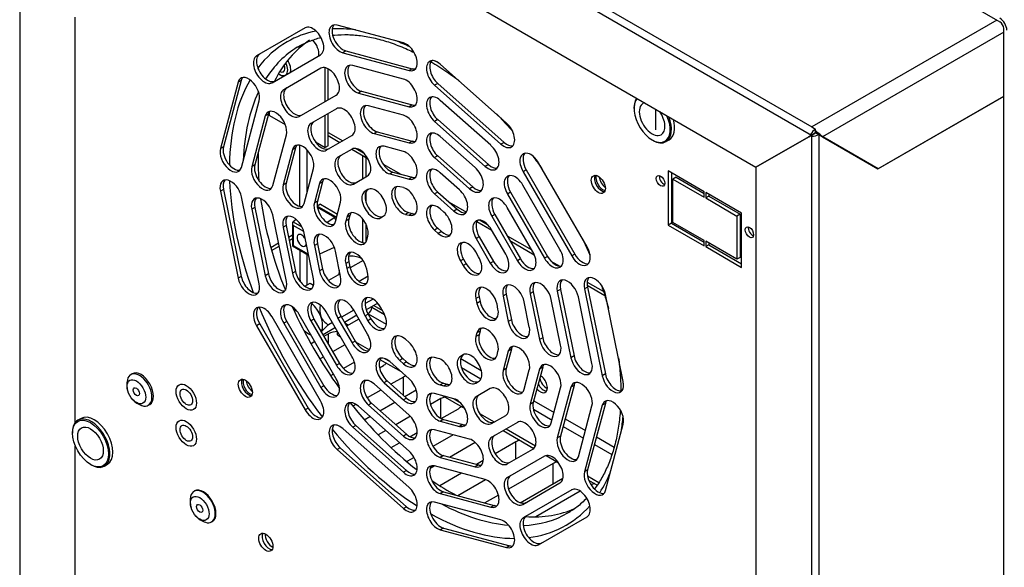
# Paper-space layout 'Sheet1' of a CAD drawing. Units: millimetres. Extents: x 7 to 587, y 7 to 410.
# Drawn here: x 182 to 233, y 345 to 373 of the extents above; entities that cross this region are included whole.
import ezdxf

# ---------------------------------------------------------------- set-up
doc = ezdxf.new("R2010")
doc.units = ezdxf.units.MM
for name, color, linetype in [('BCR00008_Ø124_H7', 7, 'Continuous'), ('GUARNIZIONE_A_FI', 7, 'Continuous'), ('INSERTO-M4_CIR_A', 7, 'Continuous'), ('INSERTO_4.2', 7, 'Continuous'), ('INSERTO_M6_ESAGO', 7, 'Continuous'), ('ISOLANTE_SCHIENA', 7, 'Continuous'), ('Livello18', 7, 'Continuous'), ('PERNO_FILETTATO_', 7, 'Continuous'), ('PROFILO_INTERNO_', 7, 'Continuous'), ('PROFILO_LATERALE', 7, 'Continuous'), ('PROFILO_POSTERIO', 7, 'Continuous'), ('RIVETTO_4X12', 7, 'Continuous'), ('RIVETTO_4X9___12', 7, 'Continuous'), ('STAFFA_INTERNA_V', 7, 'Continuous'), ('XV240056', 7, 'Continuous'), ('XVH0034', 7, 'Continuous'), ('XVH30001', 7, 'Continuous'), ('XVH30002', 7, 'Continuous')]:
    doc.layers.add(name, color=color, linetype=linetype)

# ---------------------------------------------------------------- blocks, each defined once
blk = doc.blocks.new('SE1')
at = {"layer": 'BCR00008_Ø124_H7', "color": 7, "linetype": 'Continuous'}
for centre, major_axis, start_param, end_param in [((203.055, 359.607), (-7.269, 12.591), 6.09266, 6.283185), ((203.055, 359.607), (-7.269, 12.591), -0.416339, -0.286714), ((203.055, 359.607), (-7.269, 12.591), 0, 0.240851), ((204.194, 360.264), (-7.015, 12.15), 0.031555, 0.367747), ((203.055, 359.607), (-7.269, 12.591), -0.701418, -0.630858), ((203.415, 359.814), (7.015, -12.15), 3.153023, 3.43588), ((203.415, 359.814), (7.015, -12.15), 3.141593, 3.153023), ((203.055, 359.607), (-7.269, 12.591), -0.857013, -0.831054), ((203.055, 359.607), (-7.269, 12.591), 0.322247, 0.764254), ((203.415, 359.814), (7.015, -12.15), 3.521411, 3.885114), ((204.194, 360.264), (-7.015, 12.15), 0.745024, 0.872222), ((203.055, 359.607), (-7.269, 12.591), 0.833314, 1.284142), ((212.255, 364.918), (-0.259, 0.448), 0.490883, 2.65071), ((212.418, 365.012), (-0.259, 0.448), 0.903785, 2.237807), ((204.194, 360.264), (-7.015, 12.15), 0.950702, 1.327456), ((203.055, 359.607), (-7.269, 12.591), 1.339581, 1.800162), ((204.194, 360.264), (-7.015, 12.15), 1.394902, 1.74669), ((193.855, 354.295), (-0.259, 0.448), 0.490883, 2.65071), ((194.018, 354.389), (-0.259, 0.448), 0.903785, 2.237807), ((203.055, 359.607), (-7.269, 12.591), 3.972647, 3.998606), ((204.194, 360.264), (-7.015, 12.15), 1.812584, 2.190891), ((203.055, 359.607), (-7.269, 12.591), 3.772451, 3.843011), ((203.055, 359.607), (-7.269, 12.591), 1.857451, 2.308278), ((203.055, 359.607), (-7.269, 12.591), 3.428306, 3.557932), ((204.194, 360.264), (-7.015, 12.15), -4.013815, -3.886617), ((203.415, 359.814), (7.015, -12.15), 5.539664, 5.903367), ((203.055, 359.607), (-7.269, 12.591), 2.900742, 3.332118), ((203.055, 359.607), (-7.269, 12.591), 2.377339, 2.819345), ((203.415, 359.814), (7.015, -12.15), 5.988898, 6.283185), ((204.194, 360.264), (-7.015, 12.15), 2.773846, 3.08365), ((203.415, 359.814), (7.015, -12.15), 0, 0.019136)]:
    blk.add_ellipse(centre, major_axis=major_axis, ratio=0.57735, start_param=start_param, end_param=end_param, dxfattribs=at)
for points, knots in [([(196.327, 371.918), (196.341, 371.928), (196.523, 372.055), (196.939, 372.239), (197.343, 372.374), (197.546, 372.426)], [0, 0, 0, 0, 0.0039218, 0.0583617, 0.1094169, 0.1094169, 0.1094169, 0.1094169]), ([(198.168, 372.54), (198.2, 372.544), (198.461, 372.572), (198.965, 372.59), (199.708, 372.527), (200.475, 372.377), (201.264, 372.14), (201.912, 371.881), (202.295, 371.701), (202.408, 371.646)], [0.1596297, 0.1596297, 0.1596297, 0.1596297, 0.1669999, 0.2206416, 0.2737904, 0.3265558, 0.379066, 0.4314301, 0.453261, 0.453261, 0.453261, 0.453261]), ([(203.288, 371.17), (203.425, 371.089), (203.836, 370.835), (204.327, 370.498), (204.678, 370.234), (204.758, 370.173)], [0.50963801, 0.50963801, 0.50963801, 0.50963801, 0.53600639, 0.58829184, 0.60374892, 0.60374892, 0.60374892, 0.60374892]), ([(206.696, 368.454), (206.766, 368.383), (207.052, 368.088), (207.333, 367.781), (207.543, 367.542)], [0.7311438, 0.7311438, 0.7311438, 0.7311438, 0.74533272, 0.78956668, 0.78956668, 0.78956668, 0.78956668]), ([(208.589, 366.255), (208.753, 366.038), (208.916, 365.815), (209.076, 365.587), (209.078, 365.585)], [0.8655517, 0.8655517, 0.8655517, 0.8655517, 0.90267067, 0.90294364, 0.90294364, 0.90294364, 0.90294364]), ([(211.218, 361.889), (211.338, 361.631), (211.456, 361.367), (211.57, 361.1), (211.573, 361.093)], [0.09606129, 0.09606129, 0.09606129, 0.09606129, 0.13507989, 0.13624748, 0.13624748, 0.13624748, 0.13624748]), ([(212.171, 359.525), (212.234, 359.341), (212.365, 358.939), (212.482, 358.537), (212.542, 358.318)], [0.21461569, 0.21461569, 0.21461569, 0.21461569, 0.24205009, 0.27497487, 0.27497487, 0.27497487, 0.27497487]), ([(213.064, 355.746), (213.103, 355.437), (213.161, 354.841), (213.184, 354.264), (213.186, 353.987)], [0.40677613, 0.40677613, 0.40677613, 0.40677613, 0.45554933, 0.50214544, 0.50214544, 0.50214544, 0.50214544]), ([(213.157, 353.015), (213.155, 352.993), (213.132, 352.672), (213.062, 352.069), (212.896, 351.254), (212.667, 350.499), (212.376, 349.81), (212.083, 349.291), (211.885, 349.005), (211.814, 348.91)], [0.5581072, 0.5581072, 0.5581072, 0.5581072, 0.5620189, 0.6152059, 0.6683905, 0.7216144, 0.7749506, 0.8285029, 0.8565319, 0.8565319, 0.8565319, 0.8565319]), ([(211.404, 348.429), (211.323, 348.345), (211.079, 348.111), (210.787, 347.871), (210.581, 347.76), (210.55, 347.743)], [0.90776198, 0.90776198, 0.90776198, 0.90776198, 0.93677735, 0.99170082, 1, 1, 1, 1])]:
    blk.add_open_spline(points, degree=3, knots=knots, dxfattribs=at)
at = {"layer": 'GUARNIZIONE_A_FI', "color": 7, "linetype": 'Continuous'}
for p, q in [((182.494, 390.807), (223.129, 367.346)), ((183.458, 386.903), (220.229, 365.673)), ((181.848, 375.78), (181.848, 244.921)), ((184.747, 352.375), (184.747, 373.48)), ((222.978, 367.259), (220.229, 365.673)), ((220.229, 365.673), (222.978, 367.259)), ((223.129, 367.346), (222.978, 367.259)), ((222.978, 367.259), (223.129, 367.346)), ((223.129, 367.346), (223.129, 221.833)), ((220.229, 365.673), (220.229, 224.62)), ((184.747, 281.952), (184.747, 351.144))]:
    blk.add_line(p, q, dxfattribs=at)
at = {"layer": 'INSERTO-M4_CIR_A', "color": 7, "linetype": 'Continuous'}
blk.add_line((195.411, 370.499), (195.493, 370.452), dxfattribs=at)
for centre, major_axis, start_param, end_param in [((195.411, 370.968), (-0.288, 0.498), 3.232992, 4.656705), ((195.493, 371.015), (0.345, -0.598), 0.591949, 1.618432), ((195.411, 370.968), (0.186, -0.323), 5.499888, 6.283185), ((195.411, 370.968), (0.186, -0.323), 0, 1.339896), ((195.411, 370.968), (-0.288, 0.498), 2.183079, 3.050193), ((195.493, 371.015), (0.345, -0.598), -0.785398, -0.591949)]:
    blk.add_ellipse(centre, major_axis=major_axis, ratio=0.57735, start_param=start_param, end_param=end_param, dxfattribs=at)
at = {"layer": 'INSERTO_4.2', "color": 7, "linetype": 'Continuous'}
for p, q in [((197.363, 363.644), (197.358, 363.643)), ((197.526, 363.738), (197.363, 363.644)), ((198.335, 363.083), (197.363, 363.644)), ((198.283, 363.047), (197.368, 363.575)), ((196.265, 362.943), (196.098, 362.825)), ((198.283, 363.047), (197.878, 362.786)), ((198.335, 363.083), (198.283, 363.047)), ((198.382, 363.114), (198.335, 363.083)), ((196.068, 362.753), (196.068, 361.579)), ((196.098, 362.825), (196.097, 362.825)), ((196.098, 362.825), (196.561, 362.558)), ((196.655, 362.321), (196.102, 362.64)), ((196.102, 362.64), (196.102, 361.598)), ((196.068, 361.579), (196.102, 361.598)), ((196.068, 361.579), (196.909, 361.093)), ((196.102, 361.598), (196.9, 361.137)), ((198.249, 361.492), (197.483, 361.136))]:
    blk.add_line(p, q, dxfattribs=at)
for centre, major_axis, start_param, end_param in [((196.183, 362.687), (-0.081, 0.141), 0.052417, 1.570796), ((196.55, 361.86), (-0.173, 0.299), 0, 3.758175), ((196.55, 361.86), (-0.173, 0.299), 4.619406, 6.283185)]:
    blk.add_ellipse(centre, major_axis=major_axis, ratio=0.57735, start_param=start_param, end_param=end_param, dxfattribs=at)
at = {"layer": 'INSERTO_M6_ESAGO', "color": 7, "linetype": 'Continuous'}
for p, q in [((213.87, 368.762), (213.87, 368.724)), ((214.814, 367.09), (214.846, 367.072)), ((215.536, 367.003), (215.699, 367.097)), ((199.745, 360.812), (199.071, 360.424)), ((198.548, 360.122), (197.941, 359.771)), ((200.009, 359.989), (199.547, 359.723)), ((200.266, 358.805), (199.849, 358.564)), ((200.514, 358.59), (199.911, 358.243)), ((199.263, 358.226), (198.621, 357.855)), ((199.418, 357.958), (198.776, 357.587)), ((198.303, 357.314), (197.66, 356.943)), ((198.148, 357.582), (197.949, 357.467)), ((185.045, 352.586), (184.882, 352.492)), ((184.596, 351.86), (184.596, 351.823)), ((185.539, 350.189), (185.572, 350.17)), ((186.262, 350.102), (186.425, 350.196))]:
    blk.add_line(p, q, dxfattribs=at)
for centre, radius, start, end in [((198.655, 358.253), 1.169, 168.4207, 197.6713), ((198.33, 358.235), 0.858, 203.1424, 243.5893), ((199.77, 355.267), 2.856, 129.6122, 141.2825)]:
    blk.add_arc(centre, radius, start, end, dxfattribs=at)
for centre, major_axis, start_param, end_param in [((214.814, 368.18), (-0.667, 1.155), 0.180045, 4.532344), ((214.846, 368.198), (0.69, -1.195), 3.383939, 3.926991), ((214.814, 368.18), (0.472, -0.817), 2.984038, 6.283185), ((214.814, 368.18), (0.472, -0.817), 0, 1.721076), ((214.846, 368.198), (0.69, -1.195), 0, 1.32845), ((215.009, 368.292), (0.69, -1.195), 0, 1.143059), ((214.846, 368.198), (0.69, -1.195), 5.497787, 6.283185), ((196.908, 357.841), (-0.517, 0.896), 0.731379, 0.941222), ((196.908, 357.841), (-0.517, 0.896), 4.45059, 5.269598), ((196.908, 357.841), (0.518, -0.896), 0.345794, 1.308997), ((196.908, 357.841), (0.517, -0.896), 5.105863, 5.497787), ((196.908, 357.841), (-0.517, 0.896), -3.926991, -3.754595), ((185.572, 351.297), (-0.69, 1.195), 2.356194, 6.283185), ((185.735, 351.391), (-0.69, 1.195), 3.141593, 6.283185), ((185.572, 351.297), (-0.69, 1.195), 0, 0.785398)]:
    blk.add_ellipse(centre, major_axis=major_axis, ratio=0.57735, start_param=start_param, end_param=end_param, dxfattribs=at)
for major_axis in [(0.667, -1.155), (-0.471, 0.817)]:
    blk.add_ellipse((185.539, 351.278), major_axis=major_axis, ratio=0.57735, dxfattribs=at)
at = {"layer": 'ISOLANTE_SCHIENA', "color": 7, "linetype": 'Continuous'}
for p, q in [((215.009, 367.626), (215.009, 368.687)), ((223.28, 367.434), (223.141, 367.353))]:
    blk.add_line(p, q, dxfattribs=at)
at = {"layer": 'PERNO_FILETTATO_', "color": 7, "linetype": 'Continuous'}
for centre in [(190.532, 353.691), (190.532, 351.813)]:
    blk.add_ellipse(centre, major_axis=(-0.374, 0.647), ratio=0.57735, dxfattribs=at)
at = {"layer": 'PROFILO_INTERNO_', "color": 7, "linetype": 'Continuous'}
for p, q in [((200.209, 358.415), (200.209, 358.379)), ((200.209, 358.379), (200.873, 357.995)), ((200.306, 358.471), (200.761, 358.208)), ((200.469, 358.565), (200.587, 358.496)), ((199.532, 357.76), (198.89, 357.39)), ((200.012, 358.038), (200.005, 358.034)), ((200.012, 358.038), (200.96, 357.49)), ((198.42, 356.931), (198.42, 357.11)), ((198.42, 356.931), (198.576, 356.841)), ((199.36, 356.576), (200.087, 356.156)), ((200.86, 355.71), (201.118, 355.561)), ((204.839, 355.705), (205.909, 355.087)), ((200.63, 355.655), (201.726, 355.022)), ((204.874, 355.231), (205.891, 354.644)), ((203.897, 353.769), (205.047, 353.105)), ((204.505, 353.605), (204.763, 353.457)), ((208.645, 353.508), (209.704, 352.897)), ((205.822, 352.845), (206.587, 352.403)), ((208.625, 353.065), (209.599, 352.503)), ((210.172, 352.172), (211.232, 351.56)), ((210.278, 352.565), (211.337, 351.954)), ((207.047, 351.95), (208.649, 351.025)), ((207.209, 352.044), (208.735, 351.163)), ((211.911, 351.622), (212.833, 351.09)), ((211.805, 351.229), (212.715, 350.704)), ((209.293, 350.653), (209.926, 350.287)), ((211.443, 349.599), (212.045, 349.252)), ((211.505, 349.376), (211.954, 349.117))]:
    blk.add_line(p, q, dxfattribs=at)
for centre, major_axis, start_param, end_param in [((200.012, 358.265), (0.139, 0.241), 3.926991, 5.497787), ((208.991, 354.395), (-0.259, 0.448), 1.842301, 5.488082), ((209.154, 354.489), (0.259, -0.448), 4.637127, 5.963498)]:
    blk.add_ellipse(centre, major_axis=major_axis, ratio=0.57735, start_param=start_param, end_param=end_param, dxfattribs=at)
at = {"layer": 'PROFILO_LATERALE', "color": 7, "linetype": 'Continuous'}
for p, q in [((195.861, 362.026), (196.068, 362.145)), ((195.895, 361.858), (196.068, 361.958)), ((194.936, 361.492), (195.34, 361.725)), ((194.982, 361.33), (195.374, 361.557)), ((196.468, 359.787), (196.468, 361.347)), ((195.669, 359.326), (195.746, 359.37)), ((196.432, 359.766), (196.468, 359.787)), ((196.713, 359.474), (196.991, 359.634)), ((196.991, 359.634), (197.169, 359.531))]:
    blk.add_line(p, q, dxfattribs=at)
blk.add_ellipse((196.665, 359.673), major_axis=(0.139, -0.241), ratio=0.57735, start_param=3.926991, end_param=4.289834, dxfattribs=at)
at = {"layer": 'PROFILO_POSTERIO', "color": 7, "linetype": 'Continuous'}
for centre, major_axis, start_param, end_param in [((194.842, 346.226), (0.259, -0.448), 3.46128, 5.963498), ((195.005, 346.32), (-0.259, 0.448), 0.679674, 2.461919)]:
    blk.add_ellipse(centre, major_axis=major_axis, ratio=0.57735, start_param=start_param, end_param=end_param, dxfattribs=at)
at = {"layer": 'RIVETTO_4X12', "color": 7, "linetype": 'Continuous'}
for p, q in [((187.714, 354.91), (187.633, 354.864)), ((188.553, 353.27), (188.634, 353.317))]:
    blk.add_line(p, q, dxfattribs=at)
for start, end in [(167.2943, 198.463), (221.537, 252.7057)]:
    blk.add_arc((188.581, 354.348), 1.15, start, end, dxfattribs=at)
for major_axis in [(0.345, -0.598), (-0.115, 0.199)]:
    blk.add_ellipse((187.93, 353.973), major_axis=major_axis, ratio=0.57735, dxfattribs=at)
for centre, major_axis, start_param, end_param in [((188.093, 354.067), (0.46, -0.797), 0, 3.700583), ((188.174, 354.114), (-0.46, 0.797), 3.141593, 6.283185), ((188.093, 354.067), (0.46, -0.797), 5.724195, 6.283185)]:
    blk.add_ellipse(centre, major_axis=major_axis, ratio=0.57735, start_param=start_param, end_param=end_param, dxfattribs=at)
at = {"layer": 'RIVETTO_4X9___12', "color": 7, "linetype": 'Continuous'}
for p, q in [((190.967, 348.807), (190.934, 348.788)), ((191.854, 347.195), (191.887, 347.214))]:
    blk.add_line(p, q, dxfattribs=at)
for start, end in [(167.2943, 198.463), (221.537, 252.7057)]:
    blk.add_arc((191.882, 348.273), 1.15, start, end, dxfattribs=at)
for major_axis in [(0.345, -0.598), (-0.115, 0.199)]:
    blk.add_ellipse((191.232, 347.898), major_axis=major_axis, ratio=0.57735, dxfattribs=at)
for centre, major_axis, start_param, end_param in [((191.394, 347.992), (0.46, -0.797), 0, 3.700583), ((191.427, 348.01), (-0.46, 0.797), 3.141593, 6.283185), ((191.394, 347.992), (0.46, -0.797), 5.724195, 6.283185)]:
    blk.add_ellipse(centre, major_axis=major_axis, ratio=0.57735, start_param=start_param, end_param=end_param, dxfattribs=at)
at = {"layer": 'STAFFA_INTERNA_V', "color": 7, "linetype": 'Continuous'}
for p, q in [((197.77, 369.092), (197.77, 370.851)), ((197.932, 369.186), (197.932, 370.79)), ((194.876, 368.366), (194.876, 368.568)), ((194.876, 368.366), (195.692, 367.895)), ((197.77, 366.696), (197.77, 368.375)), ((197.932, 366.79), (197.932, 368.469)), ((197.268, 366.986), (197.77, 366.696)), ((197.932, 366.79), (197.77, 366.696))]:
    blk.add_line(p, q, dxfattribs=at)
for centre, major_axis, start_param, end_param in [((196.956, 371.86), (0.345, -0.598), 0.591949, 2.011033), ((195.236, 368.574), (0.508, 0), 3.711713, 3.926991)]:
    blk.add_ellipse(centre, major_axis=major_axis, ratio=0.57735, start_param=start_param, end_param=end_param, dxfattribs=at)
at = {"layer": 'XV240056', "color": 7, "linetype": 'Continuous'}
for p, q in [((198.79, 357.562), (198.989, 357.447)), ((197.948, 356.996), (197.709, 356.858)), ((197.948, 356.444), (197.948, 356.996)), ((197.236, 356.585), (197.034, 356.468)), ((198.165, 356.069), (198.807, 356.44)), ((197.494, 355.683), (197.691, 355.796)), ((199.294, 355.519), (198.719, 355.187)), ((200.604, 355.224), (200.811, 355.344)), ((198.212, 354.895), (198.057, 354.806)), ((201.852, 354.743), (201.199, 354.366)), ((201.852, 353.788), (201.852, 354.743)), ((193.678, 354.531), (193.658, 354.519)), ((200.678, 354.065), (199.959, 353.65)), ((201.918, 353.729), (202.516, 354.075)), ((199.379, 353.315), (199.22, 353.224)), ((200.629, 352.986), (201.396, 353.428)), ((203.803, 353.616), (203.262, 353.304)), ((203.803, 352.589), (203.803, 353.616)), ((199.813, 352.514), (200.108, 352.685)), ((202.214, 352.698), (201.45, 352.258)), ((203.825, 352.577), (204.714, 353.09)), ((200.929, 351.957), (200.534, 351.729)), ((202.192, 351.634), (202.566, 351.85)), ((204.448, 351.735), (203.392, 351.125)), ((201.206, 351.065), (201.648, 351.32)), ((204.245, 350.566), (205.59, 351.343)), ((207.707, 351.363), (206.636, 350.745)), ((207.707, 350.472), (207.707, 351.363)), ((202.404, 350.555), (202.026, 350.337)), ((203.242, 349.987), (203.461, 350.113)), ((206.016, 350.387), (205.667, 350.185)), ((209.658, 350.236), (207.332, 348.893)), ((209.658, 349.184), (209.658, 350.236)), ((204.883, 349.733), (203.748, 349.077)), ((204.68, 348.564), (206.127, 349.399)), ((207.944, 348.194), (210.169, 349.479)), ((206.804, 348.588), (206.102, 348.183)), ((211.067, 348.795), (208.749, 347.458))]:
    blk.add_line(p, q, dxfattribs=at)
for centre, start_param, end_param in [((198.404, 356.733), 4.687132, 5.497787), ((200.355, 355.607), 2.356194, 2.759931), ((202.307, 354.48), -1.032884, -0.785398), ((204.259, 353.353), 5.094051, 5.497787), ((204.259, 353.353), 2.356194, 2.759931), ((208.162, 351.1), 5.094051, 5.497787), ((210.114, 349.973), 5.094051, 5.497787), ((212.065, 348.846), 5.094051, 5.444927)]:
    blk.add_ellipse(centre, major_axis=(-0.644, 0), ratio=0.57735, start_param=start_param, end_param=end_param, dxfattribs=at)
at = {"layer": 'XVH0034', "color": 7, "linetype": 'Continuous'}
for p, q in [((197.932, 367.487), (198.691, 367.048)), ((197.932, 367.315), (198.542, 366.962)), ((199.163, 366.604), (199.997, 366.123)), ((199.391, 366.644), (199.77, 366.426)), ((200.789, 365.837), (201.712, 365.304)), ((204.235, 363.847), (205.131, 363.33)), ((205.853, 362.914), (206.231, 362.695)), ((205.682, 362.84), (206.459, 362.392)), ((207.257, 362.103), (208.541, 361.361)), ((207.405, 361.845), (208.673, 361.114)), ((209.541, 360.784), (210.004, 360.517)), ((211.435, 359.691), (212.271, 359.208)), ((211.436, 359.518), (212.344, 358.994))]:
    blk.add_line(p, q, dxfattribs=at)
at = {"layer": 'XVH30001', "color": 7, "linetype": 'Continuous'}
for p, q in [((183.201, 390.827), (223.14, 367.768)), ((232.782, 373.335), (223.141, 367.769)), ((196.728, 372.926), (194.196, 371.464)), ((201.851, 372.148), (198.392, 373.075)), ((233.143, 372.713), (223.697, 367.26)), ((198.849, 371.729), (198.686, 371.635)), ((198.686, 371.635), (202.145, 370.708)), ((198.849, 371.729), (202.308, 370.802)), ((195.001, 370.07), (197.533, 371.532)), ((197.545, 370.822), (195.61, 369.705)), ((201.851, 370.262), (199.208, 370.97)), ((202.308, 370.802), (202.145, 370.708)), ((207.231, 367.972), (203.772, 371.039)), ((193.235, 370.098), (192.308, 366.639)), ((193.398, 370.192), (192.471, 366.733)), ((193.398, 370.192), (193.235, 370.098)), ((199.666, 369.624), (199.503, 369.53)), ((199.666, 369.624), (202.308, 368.916)), ((203.64, 370.033), (203.477, 369.939)), ((203.477, 369.939), (206.936, 366.872)), ((203.64, 370.033), (207.099, 366.966)), ((193.408, 365.664), (194.335, 369.123)), ((196.415, 368.31), (198.35, 369.427)), ((199.503, 369.53), (202.145, 368.822)), ((206.414, 366.81), (203.772, 369.153)), ((226.59, 365.589), (233.143, 369.372)), ((233.143, 369.353), (226.606, 365.579)), ((198.361, 368.717), (197.025, 367.945)), ((201.851, 368.376), (200.025, 368.866)), ((202.308, 368.916), (202.145, 368.822)), ((194.65, 368.338), (193.942, 365.696)), ((194.812, 368.432), (194.104, 365.79)), ((194.812, 368.432), (194.65, 368.338)), ((203.64, 368.147), (203.477, 368.053)), ((203.477, 368.053), (206.12, 365.71)), ((203.64, 368.147), (206.282, 365.804)), ((200.482, 367.52), (200.319, 367.426)), ((200.482, 367.52), (202.308, 367.03)), ((223.141, 367.769), (223.14, 367.768)), ((223.14, 367.768), (223.337, 367.655)), ((223.141, 367.768), (223.141, 367.769)), ((223.337, 367.467), (223.337, 367.655)), ((195.041, 364.721), (195.749, 367.363)), ((197.83, 366.551), (199.166, 367.323)), ((200.319, 367.426), (202.145, 366.936)), ((202.308, 367.03), (202.145, 366.936)), ((205.598, 365.648), (203.772, 367.267)), ((223.129, 367.347), (223.337, 367.467)), ((223.129, 367.346), (223.337, 367.466)), ((223.337, 367.467), (223.395, 367.5)), ((223.337, 367.466), (223.5, 367.373)), ((223.5, 367.373), (223.5, 222.208)), ((226.606, 365.579), (223.5, 367.373)), ((223.534, 367.354), (223.588, 367.323)), ((223.588, 367.323), (223.697, 367.26)), ((223.697, 367.26), (226.59, 365.589)), ((192.471, 366.733), (192.308, 366.639)), ((196.064, 366.579), (195.575, 364.753)), ((196.227, 366.673), (195.737, 364.847)), ((196.227, 366.673), (196.064, 366.579)), ((196.434, 366.819), (196.434, 363.639)), ((196.828, 364.35), (196.828, 366.577)), ((199.178, 366.612), (198.439, 366.186)), ((201.851, 366.49), (200.841, 366.761)), ((207.099, 366.966), (206.936, 366.872)), ((199.721, 366.282), (199.721, 365.067)), ((199.884, 366.188), (199.884, 365.161)), ((203.64, 366.261), (203.477, 366.168)), ((203.477, 366.168), (205.303, 364.548)), ((203.64, 366.261), (205.466, 364.642)), ((194.104, 365.79), (193.942, 365.696)), ((196.674, 363.778), (197.164, 365.604)), ((206.282, 365.804), (206.12, 365.71)), ((208.252, 365.531), (208.089, 365.437)), ((208.252, 365.531), (210.784, 361.145)), ((211.427, 361.516), (208.894, 365.902)), ((217.53, 364.395), (215.659, 365.475)), ((215.659, 365.475), (215.659, 362.658)), ((226.444, 365.674), (226.443, 365.673)), ((199.244, 364.791), (199.983, 365.218)), ((201.299, 365.415), (201.136, 365.321)), ((201.136, 365.321), (202.145, 365.051)), ((201.299, 365.415), (202.308, 365.144)), ((202.308, 365.144), (202.145, 365.051)), ((204.781, 364.486), (203.772, 365.381)), ((208.089, 365.437), (210.622, 361.051)), ((215.822, 365.381), (215.822, 362.752)), ((216.066, 365.147), (215.903, 365.053)), ((215.903, 362.799), (215.903, 365.053)), ((215.903, 365.053), (217.53, 364.114)), ((216.066, 365.147), (217.53, 364.302)), ((192.471, 364.514), (192.308, 364.421)), ((192.471, 364.514), (193.398, 359.985)), ((195.737, 364.847), (195.575, 364.753)), ((197.478, 364.819), (197.208, 363.81)), ((197.641, 364.913), (197.371, 363.904)), ((197.641, 364.913), (197.478, 364.819)), ((199.994, 364.508), (199.853, 364.426)), ((201.851, 364.605), (201.658, 364.656)), ((205.466, 364.642), (205.303, 364.548)), ((210.012, 361.39), (208.078, 364.74)), ((192.308, 364.421), (193.235, 359.891)), ((194.335, 359.597), (193.408, 364.126)), ((199.884, 364.357), (199.884, 363.906)), ((203.64, 364.376), (203.477, 364.282)), ((203.477, 364.282), (204.486, 363.387)), ((203.64, 364.376), (204.649, 363.481)), ((207.435, 364.369), (207.273, 364.275)), ((207.273, 364.275), (209.207, 360.925)), ((207.435, 364.369), (209.37, 361.019)), ((217.53, 364.114), (217.53, 364.395)), ((219.481, 363.269), (217.611, 364.349)), ((217.611, 364.349), (217.611, 364.067)), ((217.774, 364.161), (217.611, 364.067)), ((217.611, 364.067), (219.237, 363.128)), ((217.774, 364.255), (217.774, 364.161)), ((217.774, 364.161), (219.4, 363.222)), ((194.104, 363.572), (193.942, 363.478)), ((193.942, 363.478), (194.65, 360.018)), ((194.104, 363.572), (194.812, 360.111)), ((197.371, 363.904), (197.208, 363.81)), ((197.526, 363.738), (198.412, 363.226)), ((198.308, 362.835), (198.578, 363.844)), ((203.964, 363.325), (203.772, 363.495)), ((204.649, 363.481), (204.486, 363.387)), ((208.598, 361.263), (207.261, 363.579)), ((195.749, 359.723), (195.041, 363.183)), ((198.893, 363.06), (198.841, 362.867)), ((199.004, 362.961), (198.841, 362.867)), ((199.055, 363.154), (198.893, 363.06)), ((199.055, 363.154), (199.004, 362.961)), ((199.721, 362.985), (199.721, 361.748)), ((200.658, 363.032), (200.799, 363.113)), ((202.115, 363.31), (201.953, 363.216)), ((201.953, 363.216), (202.145, 363.165)), ((202.115, 363.31), (202.308, 363.259)), ((202.308, 363.259), (202.145, 363.165)), ((206.619, 363.208), (206.456, 363.114)), ((206.456, 363.114), (207.793, 360.799)), ((206.619, 363.208), (207.956, 360.893)), ((219.4, 363.222), (219.237, 363.128)), ((219.237, 363.128), (219.237, 360.874)), ((219.4, 363.222), (219.4, 360.968)), ((219.481, 360.452), (219.481, 363.269)), ((195.737, 362.629), (195.575, 362.535)), ((195.575, 362.535), (196.064, 360.144)), ((195.737, 362.629), (196.227, 360.238)), ((199.884, 362.733), (199.884, 361.766)), ((203.64, 362.49), (203.477, 362.396)), ((203.477, 362.396), (203.67, 362.225)), ((203.64, 362.49), (203.832, 362.319)), ((207.183, 361.137), (206.445, 362.417)), ((215.822, 362.752), (215.659, 362.658)), ((215.659, 362.658), (217.53, 361.579)), ((215.822, 362.752), (217.53, 361.766)), ((217.53, 361.86), (215.903, 362.799)), ((197.164, 359.849), (196.674, 362.24)), ((199.941, 361.892), (199.992, 362.085)), ((203.832, 362.319), (203.67, 362.225)), ((205.802, 362.046), (205.64, 361.952)), ((205.64, 361.952), (206.378, 360.672)), ((205.802, 362.046), (206.541, 360.766)), ((217.53, 361.579), (217.53, 361.86)), ((197.371, 361.686), (197.208, 361.592)), ((197.208, 361.592), (197.478, 360.27)), ((197.371, 361.686), (197.641, 360.364)), ((219.237, 360.874), (217.611, 361.813)), ((217.611, 361.813), (217.611, 361.532)), ((217.774, 361.626), (217.611, 361.532)), ((217.611, 361.532), (219.481, 360.452)), ((217.774, 361.719), (217.774, 361.626)), ((217.774, 361.626), (219.481, 360.64)), ((196.828, 359.54), (196.828, 361.14)), ((198.578, 359.976), (198.308, 361.297)), ((204.986, 360.884), (204.823, 360.79)), ((204.986, 360.884), (205.127, 360.64)), ((205.769, 361.011), (205.628, 361.255)), ((207.956, 360.893), (207.793, 360.799)), ((209.37, 361.019), (209.207, 360.925)), ((210.784, 361.145), (210.622, 361.051)), ((219.4, 360.968), (219.237, 360.874)), ((197.641, 360.364), (197.478, 360.27)), ((199.004, 360.743), (198.841, 360.649)), ((198.841, 360.649), (198.893, 360.397)), ((199.055, 360.49), (198.893, 360.397)), ((199.004, 360.743), (199.055, 360.49)), ((199.992, 360.102), (199.941, 360.354)), ((204.823, 360.79), (204.964, 360.546)), ((205.127, 360.64), (204.964, 360.546)), ((206.541, 360.766), (206.378, 360.672)), ((193.398, 359.985), (193.235, 359.891)), ((194.812, 360.111), (194.65, 360.018)), ((196.227, 360.238), (196.064, 360.144)), ((198.501, 360.17), (198.534, 360.189)), ((198.501, 360.095), (198.501, 360.17)), ((210.036, 359.303), (209.873, 359.209)), ((210.036, 359.303), (210.744, 355.843)), ((211.45, 359.429), (211.288, 359.335)), ((211.288, 359.335), (212.214, 354.806)), ((211.45, 359.429), (212.377, 354.9)), ((205.793, 358.924), (205.63, 358.83)), ((205.63, 358.83), (205.682, 358.578)), ((205.793, 358.924), (205.844, 358.671)), ((207.207, 359.05), (207.044, 358.956)), ((207.044, 358.956), (207.315, 357.635)), ((207.207, 359.05), (207.477, 357.728)), ((208.621, 359.176), (208.459, 359.082)), ((208.459, 359.082), (208.948, 356.692)), ((208.621, 359.176), (209.111, 356.786)), ((210.048, 356.397), (209.558, 358.788)), ((209.873, 359.209), (210.581, 355.749)), ((211.681, 355.454), (210.973, 358.914)), ((213.314, 354.511), (212.387, 359.04)), ((200.799, 358.141), (200.658, 358.386)), ((205.844, 358.671), (205.682, 358.578)), ((206.781, 358.283), (206.73, 358.535)), ((208.414, 357.34), (208.144, 358.662)), ((197.533, 353.495), (195.001, 357.88)), ((198.35, 354.656), (196.415, 358.007)), ((197.187, 357.762), (197.025, 357.668)), ((197.187, 357.762), (198.524, 355.447)), ((199.166, 355.818), (197.83, 358.133)), ((198.602, 357.889), (198.439, 357.795)), ((198.439, 357.795), (199.178, 356.515)), ((198.602, 357.889), (199.34, 356.609)), ((199.983, 356.98), (199.244, 358.259)), ((200.016, 358.015), (199.853, 357.921)), ((199.853, 357.921), (199.994, 357.677)), ((200.157, 357.771), (199.994, 357.677)), ((200.016, 358.015), (200.157, 357.771)), ((194.358, 357.51), (194.196, 357.416)), ((194.196, 357.416), (196.728, 353.03)), ((194.358, 357.51), (196.891, 353.124)), ((195.773, 357.636), (195.61, 357.542)), ((195.61, 357.542), (197.545, 354.191)), ((195.773, 357.636), (197.707, 354.285)), ((197.025, 357.668), (198.361, 355.353)), ((207.477, 357.728), (207.315, 357.635)), ((205.682, 357.04), (205.63, 356.847)), ((205.793, 356.941), (205.63, 356.847)), ((205.844, 357.134), (205.682, 357.04)), ((205.844, 357.134), (205.793, 356.941)), ((209.111, 356.786), (208.948, 356.692)), ((199.34, 356.609), (199.178, 356.515)), ((202.145, 356.536), (201.953, 356.707)), ((201.821, 355.701), (201.658, 355.607)), ((201.821, 355.701), (202.013, 355.53)), ((203.67, 355.715), (203.477, 355.767)), ((204.964, 355.9), (204.823, 355.818)), ((206.73, 355.872), (206.781, 356.065)), ((207.315, 356.097), (207.044, 355.088)), ((207.477, 356.191), (207.207, 355.181)), ((207.477, 356.191), (207.315, 356.097)), ((210.744, 355.843), (210.581, 355.749)), ((198.524, 355.447), (198.361, 355.353)), ((202.145, 354.65), (201.136, 355.545)), ((201.658, 355.607), (201.851, 355.436)), ((202.013, 355.53), (201.851, 355.436)), ((209.111, 355.248), (208.621, 353.422)), ((209.111, 355.248), (208.948, 355.154)), ((207.207, 355.181), (207.044, 355.088)), ((208.144, 354.112), (208.414, 355.122)), ((208.948, 355.154), (208.459, 353.328)), ((212.377, 354.9), (212.214, 354.806)), ((197.707, 354.285), (197.545, 354.191)), ((202.145, 352.764), (200.319, 354.383)), ((201.004, 354.539), (200.841, 354.445)), ((200.841, 354.445), (201.851, 353.55)), ((201.004, 354.539), (202.013, 353.644)), ((203.934, 354.421), (203.772, 354.327)), ((203.772, 354.327), (203.964, 354.276)), ((203.934, 354.421), (204.127, 354.369)), ((204.127, 354.369), (203.964, 354.276)), ((205.628, 354.424), (205.769, 354.506)), ((209.558, 352.353), (210.048, 354.179)), ((210.581, 354.211), (209.873, 351.569)), ((210.744, 354.305), (210.036, 351.662)), ((210.744, 354.305), (210.581, 354.211)), ((202.013, 353.644), (201.851, 353.55)), ((204.486, 353.611), (203.477, 353.881)), ((206.378, 354.14), (205.64, 353.714)), ((202.145, 350.878), (199.503, 353.222)), ((200.187, 353.378), (200.025, 353.284)), ((200.025, 353.284), (201.851, 351.665)), ((200.187, 353.378), (202.013, 351.758)), ((208.621, 353.422), (208.459, 353.328)), ((210.973, 350.593), (211.681, 353.236)), ((212.214, 353.268), (211.288, 349.809)), ((212.377, 353.362), (211.45, 349.903)), ((212.377, 353.362), (212.214, 353.268)), ((196.891, 353.124), (196.728, 353.03)), ((206.445, 352.319), (207.183, 352.746)), ((199.371, 352.216), (199.208, 352.122)), ((199.208, 352.122), (201.851, 349.779)), ((199.371, 352.216), (202.013, 349.873)), ((203.934, 352.535), (203.772, 352.441)), ((203.772, 352.441), (204.781, 352.171)), ((203.934, 352.535), (204.944, 352.265)), ((204.944, 352.265), (204.781, 352.171)), ((207.793, 352.381), (206.456, 351.609)), ((212.387, 348.834), (213.314, 352.293)), ((202.145, 348.992), (198.686, 352.06)), ((202.013, 351.758), (201.851, 351.665)), ((205.303, 351.506), (203.477, 351.995)), ((210.036, 351.662), (209.873, 351.569)), ((198.554, 351.054), (198.392, 350.96)), ((198.392, 350.96), (201.851, 347.893)), ((198.554, 351.054), (202.013, 347.987)), ((203.934, 350.649), (203.772, 350.555)), ((203.934, 350.649), (205.76, 350.16)), ((207.261, 350.215), (208.598, 350.986)), ((209.207, 350.621), (207.273, 349.504)), ((206.12, 349.401), (203.477, 350.109)), ((203.772, 350.555), (205.598, 350.066)), ((205.76, 350.16), (205.598, 350.066)), ((202.013, 349.873), (201.851, 349.779)), ((211.45, 349.903), (211.288, 349.809)), ((208.078, 348.11), (210.012, 349.227)), ((203.934, 348.763), (203.772, 348.67)), ((203.772, 348.67), (206.414, 347.962)), ((203.934, 348.763), (206.577, 348.055)), ((210.622, 348.862), (208.089, 347.4)), ((206.936, 347.297), (203.477, 348.224)), ((206.577, 348.055), (206.414, 347.962)), ((202.013, 347.987), (201.851, 347.893)), ((208.894, 346.005), (211.427, 347.467)), ((203.934, 346.878), (203.772, 346.784)), ((203.772, 346.784), (207.231, 345.857)), ((203.934, 346.878), (207.393, 345.951)), ((207.393, 345.951), (207.231, 345.857))]:
    blk.add_line(p, q, dxfattribs=at)
blk.add_arc((222.718, 366.342), 1.342, 43.1714, 59.7195, dxfattribs=at)
for centre, major_axis, ratio, start_param, end_param in [((197.13, 372.229), (0.402, -0.697), 0.57735, 0, 3.141593), ((198.539, 372.355), (0.403, -0.697), 0.57735, 2.617994, 5.759587), ((198.702, 372.449), (0.402, -0.697), 0.57735, 3.345023, 5.759587), ((201.998, 371.428), (-0.403, 0.697), 0.57735, 2.617994, 5.759587), ((194.598, 370.767), (-0.402, 0.697), 0.57735, 0, 3.141593), ((194.761, 370.861), (-0.402, 0.697), 0.57735, 0, 3.141593), ((203.624, 370.489), (0.402, -0.697), 0.57735, 2.094395, 5.235988), ((203.787, 370.583), (0.402, -0.697), 0.57735, 3.345023, 5.235988), ((197.947, 370.124), (0.402, -0.697), 0.57735, 0, 3.141593), ((199.356, 370.25), (0.402, -0.697), 0.57735, 2.617994, 5.759587), ((199.518, 370.344), (0.402, -0.697), 0.57735, 3.345023, 5.759587), ((202.161, 371.522), (-0.403, 0.697), 0.57735, 2.617994, 2.938162), ((193.785, 369.61), (0.402, -0.697), 0.57735, 0.523599, 3.665191), ((193.948, 369.704), (0.403, -0.697), 0.57735, 3.345023, 3.665191), ((201.998, 369.542), (-0.403, 0.697), 0.57735, 2.617994, 5.759587), ((196.013, 369.008), (-0.403, 0.697), 0.57735, 0, 3.141593), ((196.175, 369.102), (-0.402, 0.697), 0.57735, 0, 3.141593), ((203.624, 368.603), (0.402, -0.697), 0.57735, 2.094395, 5.235988), ((203.787, 368.697), (0.402, -0.697), 0.57735, 3.345023, 5.235988), ((195.199, 367.851), (0.402, -0.697), 0.57735, 0.523599, 3.665191), ((195.362, 367.945), (0.403, -0.697), 0.57735, 3.345023, 3.665191), ((198.764, 368.02), (0.402, -0.697), 0.57735, 0, 3.141593), ((200.172, 368.146), (0.402, -0.697), 0.57735, 2.617994, 5.759587), ((200.335, 368.24), (0.402, -0.697), 0.57735, 3.345023, 5.759587), ((202.161, 369.636), (-0.403, 0.697), 0.57735, 2.617994, 2.938162), ((197.59, 367.342), (-0.402, 0.697), 0.57735, 0, 3.141593), ((201.998, 367.656), (-0.402, 0.697), 0.57735, 2.617994, 5.759587), ((197.427, 367.248), (-0.402, 0.697), 0.57735, 0, 3.141593), ((207.083, 367.422), (-0.402, 0.697), 0.57735, 2.094395, 5.235988), ((223.337, 367.24), (0.254, 0.44), 0.57735, 0.785398, 1.59377), ((223.141, 367.354), (0.254, -0.44), 0.57735, -3.969538, -3.926991), ((223.141, 367.354), (0.254, -0.44), 0.57735, 1.570796, 1.777888), ((202.161, 367.75), (-0.403, 0.697), 0.57735, 2.617994, 2.938162), ((203.624, 366.717), (0.402, -0.697), 0.57735, 2.094395, 5.235988), ((203.787, 366.811), (0.402, -0.697), 0.57735, 3.345023, 5.235988), ((223.141, 367.353), (0.278, 0.161), 0.000716, 0.785811, 1.613179), ((223.141, 367.353), (0.278, 0.16), 0.000716, 4.670007, 5.497374), ((223.141, 367.58), (0.508, 0), 0.57735, 4.689415, 5.497787), ((192.858, 366.151), (-0.402, 0.697), 0.57735, 0.523599, 3.665191), ((193.021, 366.245), (-0.402, 0.697), 0.57735, 0.523599, 2.938162), ((196.614, 366.091), (0.403, -0.697), 0.57735, 0.523599, 3.665191), ((196.777, 366.185), (0.403, -0.697), 0.57735, 3.345023, 3.665191), ((199.58, 365.915), (0.403, -0.697), 0.57735, 0, 3.141593), ((200.989, 366.041), (0.403, -0.697), 0.57735, 2.617994, 5.759587), ((201.151, 366.135), (0.403, -0.697), 0.57735, 3.345023, 5.759587), ((201.998, 365.771), (-0.403, 0.697), 0.57735, 2.617994, 5.759587), ((206.267, 366.26), (-0.402, 0.697), 0.57735, 2.094395, 5.235988), ((207.246, 367.516), (-0.403, 0.697), 0.57735, 2.094395, 2.938162), ((198.841, 365.489), (-0.403, 0.697), 0.57735, 0, 3.141593), ((199.004, 365.582), (-0.403, 0.697), 0.57735, 0, 3.141593), ((208.492, 365.67), (0.403, -0.697), 0.57735, 1.570796, 4.712389), ((208.655, 365.764), (0.402, -0.697), 0.57735, 3.345023, 4.712389), ((194.491, 365.208), (-0.402, 0.697), 0.57735, 0.523599, 3.665191), ((194.654, 365.302), (-0.402, 0.697), 0.57735, 0.523599, 2.938162), ((203.624, 364.832), (0.403, -0.697), 0.57735, 2.094395, 5.235988), ((203.787, 364.925), (0.403, -0.697), 0.57735, 3.345023, 5.235988), ((205.45, 365.098), (-0.402, 0.697), 0.57735, 2.094395, 5.235988), ((206.43, 366.354), (-0.403, 0.697), 0.57735, 2.094395, 2.938162), ((192.858, 364.273), (0.403, -0.697), 0.57735, 1.047198, 4.18879), ((193.021, 364.367), (0.403, -0.697), 0.57735, 3.345023, 4.18879), ((198.028, 364.332), (0.403, -0.697), 0.57735, 0.523599, 3.665191), ((198.191, 364.426), (0.403, -0.697), 0.57735, 3.345023, 3.665191), ((202.161, 365.864), (-0.403, 0.697), 0.57735, 2.617994, 2.938162), ((207.675, 364.508), (0.403, -0.697), 0.57735, 1.570796, 4.712389), ((207.838, 364.602), (0.403, -0.697), 0.57735, 3.345023, 4.712389), ((212.174, 364.871), (-0.259, 0.448), 0.57735, 0.319687, 2.821905), ((215.415, 365.053), (-0.155, 0.269), 0.57735, 0.551286, 2.590307), ((196.125, 364.265), (-0.402, 0.697), 0.57735, 0.523599, 3.665191), ((196.287, 364.359), (-0.402, 0.697), 0.57735, 0.523599, 2.938162), ((200.256, 363.729), (-0.403, 0.697), 0.57735, 0, 3.141593), ((200.418, 363.823), (-0.402, 0.697), 0.57735, 0.026804, 3.114789), ((200.397, 363.81), (0.403, -0.697), 0.57735, 0, 3.141593), ((201.805, 363.936), (0.402, -0.697), 0.57735, 2.617994, 5.759587), ((201.968, 364.03), (0.402, -0.697), 0.57735, 3.345023, 5.759587), ((201.998, 363.885), (-0.403, 0.697), 0.57735, 2.617994, 5.759587), ((204.634, 363.937), (-0.403, 0.697), 0.57735, 2.094395, 5.235988), ((205.613, 365.192), (-0.403, 0.697), 0.57735, 2.094395, 2.938162), ((194.491, 363.33), (0.403, -0.697), 0.57735, 1.047198, 4.18879), ((194.654, 363.424), (0.403, -0.697), 0.57735, 3.345023, 4.18879), ((206.859, 363.346), (0.402, -0.697), 0.57735, 1.570796, 4.712389), ((207.021, 363.44), (0.403, -0.697), 0.57735, 3.345023, 4.712389), ((197.758, 363.322), (-0.403, 0.697), 0.57735, 0.523599, 3.665191), ((197.92, 363.416), (-0.403, 0.697), 0.57735, 0.523599, 2.938162), ((203.624, 362.946), (0.403, -0.697), 0.57735, 2.094395, 5.235988), ((203.787, 363.04), (0.402, -0.697), 0.57735, 3.345023, 5.235988), ((204.796, 364.03), (-0.403, 0.697), 0.57735, 2.094395, 2.938162), ((196.125, 362.387), (0.403, -0.697), 0.57735, 1.047198, 4.18879), ((196.287, 362.481), (0.403, -0.697), 0.57735, 3.345023, 4.18879), ((199.443, 362.572), (0.402, -0.697), 0.57735, 0.523599, 3.665191), ((199.554, 362.473), (-0.402, 0.697), 0.57735, 0.523599, 2.938162), ((199.605, 362.666), (0.403, -0.697), 0.57735, 3.345023, 3.665191), ((202.161, 363.979), (-0.403, 0.697), 0.57735, 2.617994, 2.938162), ((203.817, 362.775), (-0.402, 0.697), 0.57735, 2.094395, 5.235988), ((206.042, 362.184), (0.403, -0.697), 0.57735, 1.570796, 4.712389), ((206.205, 362.278), (0.403, -0.697), 0.57735, 3.345023, 4.712389), ((199.391, 362.379), (-0.403, 0.697), 0.57735, 0.523599, 3.665191), ((220.05, 362.377), (-0.155, 0.269), 0.57735, 0.551286, 2.590307), ((197.758, 361.444), (0.403, -0.697), 0.57735, 1.047198, 4.18879), ((197.92, 361.538), (0.403, -0.697), 0.57735, 3.345023, 4.18879), ((203.98, 362.869), (-0.403, 0.697), 0.57735, 2.094395, 2.938162), ((205.226, 361.023), (0.403, -0.697), 0.57735, 1.570796, 4.712389), ((205.388, 361.117), (0.402, -0.697), 0.57735, 3.345023, 4.712389), ((209.61, 361.157), (-0.402, 0.697), 0.57735, 1.570796, 4.712389), ((211.024, 361.284), (-0.402, 0.697), 0.57735, 1.570796, 4.712389), ((199.391, 360.502), (0.403, -0.697), 0.57735, 1.047198, 4.18879), ((199.554, 360.595), (0.403, -0.697), 0.57735, 3.345023, 4.18879), ((199.721, 359.466), (0.863, -1.494), 0.57735, 2.385755, 2.998572), ((205.367, 360.778), (-0.402, 0.697), 0.57735, 1.570796, 4.712389), ((206.781, 360.905), (-0.403, 0.697), 0.57735, 1.570796, 4.712389), ((208.195, 361.031), (-0.403, 0.697), 0.57735, 1.570796, 4.712389), ((208.358, 361.125), (-0.402, 0.697), 0.57735, 1.570796, 2.938162), ((209.772, 361.251), (-0.402, 0.697), 0.57735, 1.570796, 2.938162), ((211.187, 361.378), (-0.403, 0.697), 0.57735, 1.570796, 2.938162), ((198.191, 360.217), (-0.403, 0.697), 0.57735, 1.047198, 2.933162), ((199.721, 359.466), (0.863, -1.494), 0.57735, 3.820112, 3.926991), ((199.443, 360.249), (-0.402, 0.697), 0.57735, 1.047198, 4.18879), ((199.605, 360.343), (-0.402, 0.697), 0.57735, 1.047198, 2.938162), ((205.529, 360.872), (-0.403, 0.697), 0.57735, 1.570796, 2.938162), ((206.944, 360.999), (-0.403, 0.697), 0.57735, 1.570796, 2.938162), ((193.785, 359.744), (-0.402, 0.697), 0.57735, 1.047198, 4.18879), ((193.948, 359.838), (-0.402, 0.697), 0.57735, 1.047198, 2.938162), ((195.199, 359.87), (-0.402, 0.697), 0.57735, 1.047198, 4.18879), ((195.362, 359.964), (-0.402, 0.697), 0.57735, 1.047198, 2.938162), ((196.614, 359.997), (-0.403, 0.697), 0.57735, 1.047198, 4.18879), ((196.777, 360.09), (-0.402, 0.697), 0.57735, 1.047198, 2.938162), ((198.028, 360.123), (-0.403, 0.697), 0.57735, 1.047198, 4.18879), ((210.423, 359.061), (0.402, -0.697), 0.57735, 1.047198, 4.18879), ((211.837, 359.188), (0.402, -0.697), 0.57735, 1.047198, 4.18879), ((212, 359.282), (0.403, -0.697), 0.57735, 3.345023, 4.18879), ((206.18, 358.683), (0.403, -0.697), 0.57735, 1.047198, 4.18879), ((206.342, 358.776), (0.403, -0.697), 0.57735, 3.345023, 4.18879), ((207.594, 358.809), (0.403, -0.697), 0.57735, 1.047198, 4.18879), ((207.757, 358.903), (0.403, -0.697), 0.57735, 3.345023, 4.18879), ((209.009, 358.935), (0.402, -0.697), 0.57735, 1.047198, 4.18879), ((209.171, 359.029), (0.403, -0.697), 0.57735, 3.345023, 4.18879), ((210.586, 359.155), (0.403, -0.697), 0.57735, 3.345023, 4.18879), ((198.841, 358.027), (0.403, -0.697), 0.57735, 1.570796, 4.712389), ((200.256, 358.153), (0.403, -0.697), 0.57735, 1.570796, 4.712389), ((200.418, 358.247), (0.403, -0.697), 0.57735, 3.345023, 4.712389), ((194.598, 357.648), (0.402, -0.697), 0.57735, 1.570796, 4.712389), ((194.761, 357.742), (0.403, -0.697), 0.57735, 3.345023, 4.712389), ((196.013, 357.774), (0.403, -0.697), 0.57735, 1.570796, 4.712389), ((196.175, 357.868), (0.402, -0.697), 0.57735, 3.345023, 4.712389), ((197.427, 357.901), (0.403, -0.697), 0.57735, 1.570796, 4.712389), ((197.59, 357.995), (0.402, -0.697), 0.57735, 3.329701, 4.712389), ((199.004, 358.121), (0.403, -0.697), 0.57735, 3.345023, 4.712389), ((206.231, 358.43), (-0.403, 0.697), 0.57735, 1.047198, 4.18879), ((206.394, 358.524), (-0.402, 0.697), 0.57735, 1.047198, 2.938162), ((200.397, 357.909), (-0.402, 0.697), 0.57735, 1.570796, 4.712389), ((200.56, 358.003), (-0.403, 0.697), 0.57735, 1.570796, 2.938162), ((206.231, 356.552), (0.403, -0.697), 0.57735, 0.523599, 3.665191), ((206.394, 356.646), (0.403, -0.697), 0.57735, 3.345023, 3.665191), ((207.865, 357.487), (-0.403, 0.697), 0.57735, 1.047198, 4.18879), ((208.027, 357.581), (-0.403, 0.697), 0.57735, 1.047198, 2.938162), ((199.58, 356.747), (-0.403, 0.697), 0.57735, 1.570796, 4.712389), ((201.805, 356.157), (0.402, -0.697), 0.57735, 2.094395, 5.235988), ((201.968, 356.251), (0.402, -0.697), 0.57735, 3.345023, 5.235988), ((206.18, 356.36), (-0.402, 0.697), 0.57735, 0.523599, 3.665191), ((206.342, 356.453), (-0.402, 0.697), 0.57735, 0.523599, 2.938162), ((209.66, 356.638), (-0.402, 0.697), 0.57735, 1.047198, 2.938162), ((199.743, 356.841), (-0.403, 0.697), 0.57735, 1.570796, 2.938162), ((201.998, 355.986), (-0.402, 0.697), 0.57735, 2.094395, 5.235988), ((207.865, 355.609), (0.403, -0.697), 0.57735, 0.523599, 3.665191), ((208.027, 355.703), (0.403, -0.697), 0.57735, 3.345023, 3.665191), ((209.498, 356.544), (-0.402, 0.697), 0.57735, 1.047198, 4.18879), ((198.764, 355.586), (-0.403, 0.697), 0.57735, 1.570796, 4.712389), ((200.989, 354.995), (0.403, -0.697), 0.57735, 2.094395, 5.235988), ((201.151, 355.089), (0.403, -0.697), 0.57735, 3.345023, 5.235988), ((203.624, 355.047), (0.403, -0.697), 0.57735, 2.617994, 5.759587), ((203.787, 355.141), (0.402, -0.697), 0.57735, 3.345023, 5.759587), ((203.817, 354.995), (-0.403, 0.697), 0.57735, 2.617994, 5.759587), ((205.226, 355.121), (-0.403, 0.697), 0.57735, 0, 3.141593), ((205.388, 355.215), (-0.402, 0.697), 0.57735, 0.026804, 3.114789), ((205.367, 355.203), (0.403, -0.697), 0.57735, 0, 3.141593), ((211.131, 355.601), (-0.402, 0.697), 0.57735, 1.047198, 4.18879), ((211.294, 355.695), (-0.402, 0.697), 0.57735, 1.047198, 2.938162), ((198.926, 355.679), (-0.403, 0.697), 0.57735, 1.570796, 2.938162), ((202.161, 356.08), (-0.403, 0.697), 0.57735, 2.094395, 2.938162), ((209.498, 354.666), (0.402, -0.697), 0.57735, 0.523599, 3.665191), ((209.66, 354.76), (0.403, -0.697), 0.57735, 3.345023, 3.665191), ((207.594, 354.6), (-0.403, 0.697), 0.57735, 0.523599, 3.665191), ((207.757, 354.694), (-0.403, 0.697), 0.57735, 0.523599, 2.938162), ((212.764, 354.658), (-0.402, 0.697), 0.57735, 1.047198, 4.18879), ((212.927, 354.752), (-0.402, 0.697), 0.57735, 1.047198, 2.938162), ((193.774, 354.248), (-0.259, 0.448), 0.57735, 0.319687, 2.821905), ((197.947, 354.424), (-0.402, 0.697), 0.57735, 1.570796, 4.712389), ((198.11, 354.518), (-0.402, 0.697), 0.57735, 1.570796, 2.938162), ((200.172, 353.833), (0.403, -0.697), 0.57735, 2.094395, 5.235988), ((200.335, 353.927), (0.402, -0.697), 0.57735, 3.345023, 5.235988), ((201.998, 354.1), (-0.403, 0.697), 0.57735, 2.094395, 5.235988), ((203.98, 355.089), (-0.403, 0.697), 0.57735, 2.617994, 2.938162), ((206.781, 353.443), (0.403, -0.697), 0.57735, 0, 3.141593), ((211.131, 353.723), (0.402, -0.697), 0.57735, 0.523599, 3.665191), ((211.294, 353.817), (0.403, -0.697), 0.57735, 3.345023, 3.665191), ((202.161, 354.194), (-0.403, 0.697), 0.57735, 2.094395, 2.938162), ((203.624, 353.161), (0.403, -0.697), 0.57735, 2.617994, 5.759587), ((203.787, 353.255), (0.403, -0.697), 0.57735, 3.345023, 5.759587), ((206.042, 353.017), (-0.403, 0.697), 0.57735, 0, 3.141593), ((206.205, 353.11), (-0.403, 0.697), 0.57735, 0, 3.141593), ((197.13, 353.262), (-0.402, 0.697), 0.57735, 1.570796, 4.712389), ((199.356, 352.672), (0.402, -0.697), 0.57735, 2.094395, 5.235988), ((199.518, 352.766), (0.402, -0.697), 0.57735, 3.345023, 5.235988), ((204.634, 352.891), (-0.403, 0.697), 0.57735, 2.617994, 5.759587), ((209.009, 352.84), (-0.402, 0.697), 0.57735, 0.523599, 3.665191), ((209.171, 352.934), (-0.402, 0.697), 0.57735, 0.523599, 2.938162), ((212.764, 352.781), (0.402, -0.697), 0.57735, 0.523599, 3.665191), ((212.927, 352.874), (0.403, -0.697), 0.57735, 3.345023, 3.665191), ((197.293, 353.356), (-0.403, 0.697), 0.57735, 1.570796, 2.938162), ((201.998, 352.214), (-0.402, 0.697), 0.57735, 2.094395, 5.235988), ((198.539, 351.51), (0.402, -0.697), 0.57735, 2.094395, 5.235988), ((198.702, 351.604), (0.402, -0.697), 0.57735, 3.345023, 5.235988), ((204.796, 352.985), (-0.403, 0.697), 0.57735, 2.617994, 2.938162), ((208.195, 351.684), (0.403, -0.697), 0.57735, 0, 3.141593), ((202.161, 352.308), (-0.403, 0.697), 0.57735, 2.094395, 2.938162), ((203.624, 351.275), (0.403, -0.697), 0.57735, 2.617994, 5.759587), ((203.787, 351.369), (0.402, -0.697), 0.57735, 3.345023, 5.759587), ((206.859, 350.912), (-0.403, 0.697), 0.57735, 0, 3.141593), ((207.021, 351.006), (-0.402, 0.697), 0.57735, 0, 3.141593), ((210.586, 351.175), (-0.402, 0.697), 0.57735, 0.523599, 2.938162), ((205.45, 350.786), (-0.402, 0.697), 0.57735, 2.617994, 5.759587), ((210.423, 351.081), (-0.402, 0.697), 0.57735, 0.523599, 3.665191), ((201.998, 350.328), (-0.402, 0.697), 0.57735, 2.094395, 5.235988), ((209.61, 349.924), (0.402, -0.697), 0.57735, 0, 3.141593), ((203.624, 349.39), (0.402, -0.697), 0.57735, 2.617994, 5.759587), ((203.787, 349.483), (0.402, -0.697), 0.57735, 3.345023, 5.759587), ((205.613, 350.88), (-0.403, 0.697), 0.57735, 2.617994, 2.938162), ((202.161, 350.422), (-0.403, 0.697), 0.57735, 2.094395, 2.938162), ((207.838, 348.901), (-0.402, 0.697), 0.57735, 0, 3.141593), ((211.837, 349.321), (-0.403, 0.697), 0.57735, 0.523599, 3.665191), ((212, 349.415), (-0.402, 0.697), 0.57735, 0.523599, 2.938162), ((206.267, 348.681), (-0.403, 0.697), 0.57735, 2.617994, 5.759587), ((207.675, 348.807), (-0.403, 0.697), 0.57735, 0, 3.141593), ((201.998, 348.443), (-0.403, 0.697), 0.57735, 2.094395, 5.235988), ((211.024, 348.165), (0.403, -0.697), 0.57735, 0, 3.141593), ((203.624, 347.504), (0.402, -0.697), 0.57735, 2.617994, 5.759587), ((203.787, 347.598), (0.402, -0.697), 0.57735, 3.345023, 5.759587), ((206.43, 348.775), (-0.403, 0.697), 0.57735, 2.617994, 2.938162), ((202.161, 348.537), (-0.403, 0.697), 0.57735, 2.094395, 2.938162), ((208.655, 346.796), (-0.402, 0.697), 0.57735, 0, 3.141593), ((207.083, 346.577), (-0.402, 0.697), 0.57735, 2.617994, 5.759587), ((208.492, 346.703), (-0.402, 0.697), 0.57735, 0, 3.141593), ((194.842, 346.226), (-0.259, 0.448), 0.57735, 0.319687, 2.821905), ((207.246, 346.671), (-0.403, 0.697), 0.57735, 2.617994, 2.938162)]:
    blk.add_ellipse(centre, major_axis=major_axis, ratio=ratio, start_param=start_param, end_param=end_param, dxfattribs=at)
for centre, major_axis in [((212.011, 364.777), (-0.259, 0.448)), ((215.253, 364.959), (-0.155, 0.269)), ((219.888, 362.283), (-0.155, 0.269)), ((193.611, 354.154), (-0.259, 0.448)), ((190.532, 353.691), (0.23, -0.398)), ((190.532, 351.813), (0.23, -0.398)), ((194.679, 346.132), (-0.259, 0.448))]:
    blk.add_ellipse(centre, major_axis=major_axis, ratio=0.57735, dxfattribs=at)
at = {"layer": 'XVH30002', "color": 7, "linetype": 'Continuous'}
for p, q in [((229.939, 374.977), (232.946, 373.241)), ((233.143, 227.252), (233.143, 372.9))]:
    blk.add_line(p, q, dxfattribs=at)
for centre, major_axis, start_param, end_param in [((232.946, 373.014), (0.254, -0.44), 0.785398, 2.356194), ((232.946, 373.014), (0.139, -0.241), 0.785398, 2.356194), ((198.583, 363.034), (-0.259, 0.448), 1.256235, 1.562865), ((209.317, 354.583), (-0.259, 0.448), 1.022787, 2.461919), ((209.154, 354.489), (-0.259, 0.448), 1.495534, 2.821905)]:
    blk.add_ellipse(centre, major_axis=major_axis, ratio=0.57735, start_param=start_param, end_param=end_param, dxfattribs=at)

psp = doc.layouts.new('Sheet1')

# ---------------------------------------------------------------- block references
at = {"layer": 'Livello18'}
psp.add_blockref('SE1', (0, 0), dxfattribs=at)

doc.saveas('drawing.dxf')
